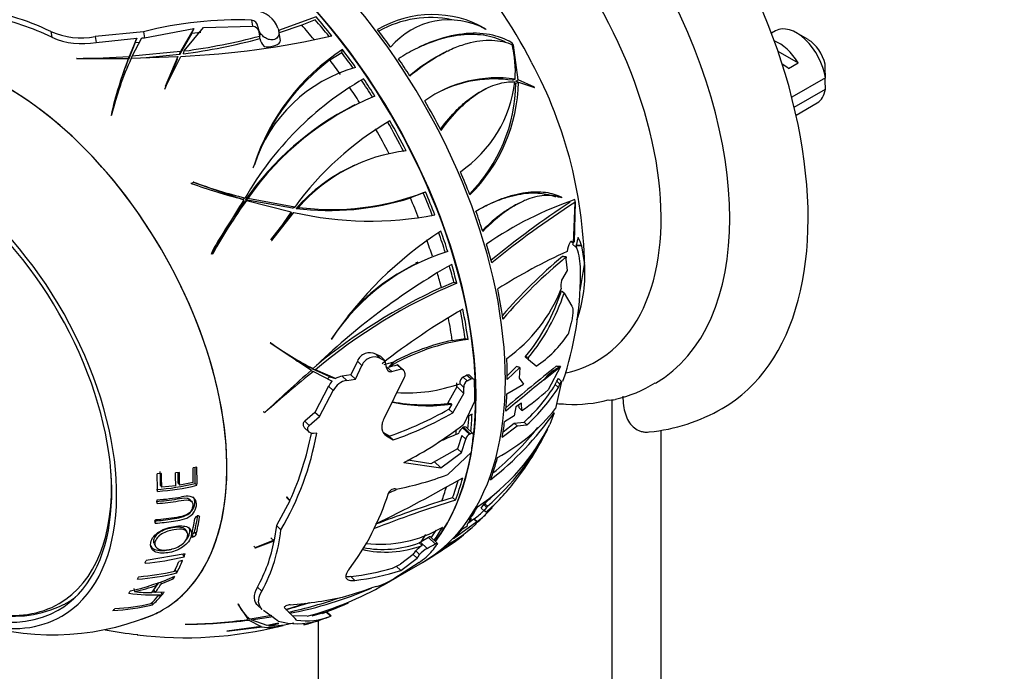
# Model space of a CAD drawing. Units: millimetres. Extents: x 0 to 1478, y 0 to 1758.
# Drawn here: x 559 to 630, y 309 to 356 of the extents above; entities that cross this region are included whole.
import ezdxf
from ezdxf import colors
from ezdxf.entities.mleader import LeaderData, LeaderLine
from ezdxf.math import Vec2, Vec3

# ---------------------------------------------------------------- set-up
doc = ezdxf.new("R2010")
doc.units = ezdxf.units.MM
doc.layers.add('DV5_Défaut', color=7, linetype='Continuous')
doc.layers.add('Défaut', color=7, linetype='Continuous')

# ---------------------------------------------------------------- blocks, each defined once
blk = doc.blocks.new('_DOT')
at = {"color": 0}
blk.add_line((0, 0), (-1, 0), dxfattribs=at)
at = {"color": 0, "const_width": 0.333}
blk.add_lwpolyline([(-0.1665, 0, 1), (0.1665, 0, 1)], format="xyb", close=True, dxfattribs=at)
blk = doc.blocks.new('SE4')
at = {"layer": 'DV5_Défaut', "color": 7, "linetype": 'Continuous'}
for p, q in [((580.716, 355.981), (578.009, 354.99)), ((571.213, 353.516), (572.598, 355.219)), ((572.598, 355.219), (576.145, 355.307)), ((576.068, 355.744), (576.145, 355.307)), ((576.538, 355.185), (576.617, 354.737)), ((579.684, 355.389), (578.053, 354.825)), ((580.651, 355.776), (579.684, 355.389)), ((561.588, 354.923), (561.661, 354.506)), ((568.272, 354.899), (564.778, 354.557)), ((564.778, 354.557), (564.852, 354.135)), ((567.454, 353.136), (568.147, 354.469)), ((568.147, 354.469), (568.346, 354.476)), ((568.272, 354.899), (568.346, 354.476)), ((568.346, 354.476), (571.912, 355.147)), ((571.754, 354.802), (570.871, 353.27)), ((571.912, 355.147), (570.938, 353.479)), ((571.754, 354.802), (572.396, 354.874)), ((576.673, 354.414), (576.656, 354.593)), ((577.973, 355.159), (577.991, 355.107)), ((578.15, 354.274), (578.028, 354.971)), ((592.953, 355.123), (592.964, 355.079)), ((613.871, 354.972), (613.576, 354.802)), ((616.219, 354.334), (615.371, 354.824)), ((564.852, 354.135), (567.787, 354.453)), ((567.668, 354.125), (567.177, 352.904)), ((567.787, 354.453), (567.246, 353.122)), ((567.668, 354.125), (568.015, 354.143)), ((594.953, 353.933), (594.839, 354.118)), ((594.839, 354.118), (594.84, 354.117)), ((594.839, 354.117), (594.84, 354.117)), ((594.949, 353.933), (594.951, 353.934)), ((594.951, 353.934), (594.953, 353.933)), ((595.31, 351.431), (594.951, 353.934)), ((567.177, 352.904), (567.246, 353.122)), ((567.385, 352.919), (567.454, 353.136)), ((567.385, 352.987), (570.754, 353.114)), ((570.938, 353.479), (567.454, 353.136)), ((570.871, 353.27), (568.464, 353.027)), ((570.754, 353.114), (569.843, 350.953)), ((569.873, 350.965), (570.96, 353.125)), ((570.687, 352.903), (570.754, 353.114)), ((570.871, 353.27), (570.938, 353.479)), ((571.146, 353.308), (571.213, 353.516)), ((581.723, 352.873), (582.569, 353.402)), ((582.569, 353.402), (582.636, 353.613)), ((590.146, 353.492), (589.985, 353.414)), ((614.038, 353.511), (615.501, 352.666)), ((563.426, 352.963), (567.191, 352.983)), ((563.454, 352.982), (563.426, 352.963)), ((567.121, 352.765), (567.191, 352.983)), ((570.687, 352.903), (569.773, 350.735)), ((614.794, 352.258), (615.501, 352.666)), ((569.843, 350.953), (569.873, 350.965)), ((594.896, 351.403), (595.079, 351.492)), ((595.125, 351.341), (595.31, 351.431)), ((595.291, 351.267), (595.125, 351.341)), ((595.128, 351.188), (595.312, 351.278)), ((596.486, 350.896), (595.31, 351.431)), ((595.312, 351.278), (596.484, 350.88)), ((617.463, 351.575), (615.038, 350.175)), ((566.413, 350.476), (566.34, 350.248)), ((593.054, 350.831), (592.888, 350.75)), ((596.42, 350.863), (596.486, 350.896)), ((596.484, 350.88), (596.486, 350.896)), ((615.215, 349.461), (617.463, 350.758)), ((583.513, 349.639), (583.367, 349.567)), ((615.346, 348.895), (616.871, 349.776)), ((565.929, 348.867), (565.965, 348.899)), ((576.267, 345.304), (576.243, 345.286)), ((583.511, 345.286), (583.355, 345.21)), ((571.712, 343.963), (571.679, 343.952)), ((571.712, 343.963), (571.895, 344.052)), ((571.895, 344.052), (571.862, 344.041)), ((571.862, 344.041), (575.514, 342.777)), ((588.452, 343.271), (587.523, 342.912)), ((588.452, 343.271), (588.614, 343.35)), ((575.43, 342.827), (575.602, 342.911)), ((575.528, 342.637), (575.701, 342.721)), ((575.632, 342.778), (575.804, 342.861)), ((579.017, 342.176), (575.632, 342.778)), ((575.701, 342.721), (578.919, 341.905)), ((579.182, 342.256), (575.804, 342.861)), ((595.487, 342.588), (595.326, 342.51)), ((598.415, 342.969), (598.417, 342.913)), ((599.397, 342.581), (599.274, 339.63)), ((599.309, 342.609), (599.397, 342.581)), ((599.372, 339.72), (599.428, 342.605)), ((599.429, 342.605), (599.385, 342.792)), ((599.385, 342.792), (599.386, 342.791)), ((599.425, 342.606), (599.428, 342.605)), ((599.429, 342.605), (599.425, 342.606)), ((599.428, 342.605), (599.429, 342.605)), ((577.457, 339.879), (578.949, 341.784)), ((578.919, 341.905), (577.506, 339.842)), ((577.537, 339.846), (579.115, 341.865)), ((578.949, 341.784), (579.115, 341.865)), ((579.017, 342.176), (579.182, 342.256)), ((579.283, 342.146), (579.448, 342.227)), ((577.506, 339.842), (577.537, 339.846)), ((599.172, 339.756), (599.217, 339.713)), ((599.274, 339.63), (599.217, 339.713)), ((599.223, 339.573), (599.459, 339.352)), ((599.566, 339.823), (599.459, 339.352)), ((599.623, 340.056), (599.566, 339.823)), ((573.214, 338.857), (573.258, 338.878)), ((599.784, 339.481), (599.877, 339.451)), ((599.883, 339.477), (599.874, 339.474)), ((599.877, 339.451), (599.881, 339.455)), ((599.881, 339.455), (599.883, 339.477)), ((600.091, 338.248), (599.881, 339.455)), ((588.059, 338.275), (587.9, 338.198)), ((598.545, 338.674), (598.492, 338.689)), ((598.773, 338.654), (598.745, 338.486)), ((598.745, 338.486), (598.832, 337.68)), ((600.091, 338.248), (599.745, 336.234)), ((598.832, 337.68), (598.434, 336.98)), ((589.761, 336.454), (590.662, 336.825)), ((590.662, 336.825), (590.876, 336.757)), ((598.434, 336.98), (598.428, 336.955)), ((598.616, 336.033), (598.417, 336.193)), ((598.616, 336.033), (599.182, 335.101)), ((599.108, 333.816), (598.903, 333.087)), ((577.448, 332.459), (577.414, 332.457)), ((577.414, 332.457), (580.383, 330.483)), ((581.84, 332.729), (581.813, 332.716)), ((590.55, 332.633), (591.47, 332.774)), ((591.47, 332.774), (591.683, 332.706)), ((583.7, 331.141), (583.225, 330.133)), ((584.033, 330.829), (583.7, 331.141)), ((585.383, 331.461), (585.034, 331.641)), ((585.362, 331.333), (585.034, 331.641)), ((585.362, 331.333), (585.708, 331.156)), ((585.708, 331.156), (585.383, 331.461)), ((586.349, 331.078), (586.335, 331.092)), ((586.345, 331.087), (586.335, 331.092)), ((586.345, 331.087), (586.349, 331.078)), ((595.831, 331.42), (595.832, 331.458)), ((595.831, 331.42), (596.046, 331.218)), ((595.832, 331.458), (596.052, 331.398)), ((596.046, 331.218), (596.052, 331.398)), ((596.607, 330.772), (596.046, 331.218)), ((580.277, 330.663), (580.505, 330.59)), ((580.307, 330.468), (580.536, 330.395)), ((580.446, 330.579), (580.674, 330.506)), ((581.716, 330.011), (580.446, 330.579)), ((580.536, 330.395), (581.875, 329.688)), ((582.111, 329.872), (580.674, 330.506)), ((583.555, 329.824), (584.033, 330.829)), ((586.178, 330.376), (585.78, 330.749)), ((586.591, 330.86), (586.572, 330.869)), ((586.886, 330.575), (586.572, 330.869)), ((586.906, 330.565), (586.591, 330.86)), ((586.997, 330.502), (586.682, 330.797)), ((586.886, 330.575), (586.906, 330.565)), ((594.508, 330.077), (595.191, 330.735)), ((594.515, 329.812), (595.411, 330.676)), ((595.411, 330.676), (595.191, 330.735)), ((595.411, 330.676), (595.365, 329.906)), ((597.157, 329.789), (598.325, 330.72)), ((598.359, 330.747), (597.472, 329.07)), ((598.359, 330.747), (598.325, 330.72)), ((581.716, 330.011), (582.111, 329.872)), ((583.225, 330.133), (582.61, 330.046)), ((582.943, 329.734), (582.61, 330.046)), ((582.943, 329.734), (583.555, 329.824)), ((583.555, 329.824), (583.225, 330.133)), ((587.086, 329.958), (585.614, 326.96)), ((591.612, 329.704), (591.321, 329.977)), ((591.873, 329.851), (591.582, 330.124)), ((592.079, 329.843), (591.789, 330.116)), ((595.365, 329.906), (595.676, 329.46)), ((597.978, 329.438), (598.084, 329.689)), ((598.435, 329.659), (597.989, 327.708)), ((598.084, 329.689), (598.212, 329.868)), ((598.084, 329.689), (598.306, 329.481)), ((598.435, 329.659), (598.212, 329.868)), ((598.306, 329.481), (598.435, 329.659)), ((581.628, 329.336), (580.636, 327.436)), ((580.967, 327.126), (581.963, 329.021)), ((581.963, 329.021), (581.628, 329.336)), ((590.884, 329.269), (590.21, 328.084)), ((590.887, 329.274), (590.884, 329.269)), ((591.39, 328.802), (590.887, 329.274)), ((591.371, 329.237), (591.081, 329.508)), ((591.081, 329.508), (591.082, 329.503)), ((594.492, 328.771), (595.676, 329.46)), ((597.978, 329.438), (598.198, 329.231)), ((598.198, 329.231), (598.306, 329.481)), ((590.583, 327.411), (591.39, 328.802)), ((592.183, 328.27), (591.384, 326.589)), ((602.077, 244.27), (602.077, 328.369)), ((576.927, 327.483), (576.898, 327.469)), ((576.927, 327.483), (577.057, 327.442)), ((590.511, 328.029), (590.299, 327.677)), ((590.583, 327.411), (590.299, 327.677)), ((595.127, 327.823), (595.02, 327.197)), ((595.551, 328.089), (595.127, 327.823)), ((595.367, 327.767), (595.358, 327.968)), ((595.574, 327.574), (595.367, 327.767)), ((595.574, 327.574), (595.551, 328.089)), ((577.01, 327.433), (577.057, 327.442)), ((580.636, 327.436), (579.9, 326.798)), ((580.232, 326.487), (579.9, 326.798)), ((580.232, 326.487), (580.967, 327.126)), ((580.967, 327.126), (580.636, 327.436)), ((595.02, 327.197), (594.32, 326.747)), ((597.893, 327.408), (597.579, 326.57)), ((579.889, 326.326), (580.219, 326.016)), ((591.351, 326.356), (591.291, 326.322)), ((591.782, 325.862), (591.291, 326.322)), ((591.841, 325.896), (591.351, 326.356)), ((592.031, 325.904), (591.541, 326.363)), ((591.866, 326.059), (591.887, 326.052)), ((594.147, 325.639), (595.227, 326.456)), ((594.208, 326.031), (595.022, 326.648)), ((595.022, 326.648), (595.721, 326.733)), ((595.227, 326.456), (595.022, 326.648)), ((595.227, 326.456), (595.927, 326.54)), ((595.721, 326.733), (595.927, 326.54)), ((597.413, 326.192), (597.131, 325.671)), ((605.613, 246.311), (605.613, 326.159)), ((580.769, 325.927), (580.53, 325.91)), ((585.997, 325.716), (585.591, 325.96)), ((585.799, 325.735), (585.661, 325.865)), ((585.799, 325.735), (586.289, 325.442)), ((586.289, 325.442), (585.997, 325.716)), ((591.008, 325.901), (590.815, 325.827)), ((591.239, 325.769), (590.933, 324.795)), ((591.206, 324.537), (591.515, 325.511)), ((591.515, 325.511), (591.239, 325.769)), ((591.782, 325.862), (591.841, 325.896)), ((590.933, 324.795), (589, 323.731)), ((591.206, 324.537), (590.932, 324.794)), ((589, 323.731), (587.336, 323.977)), ((589.72, 323.429), (591.206, 324.537)), ((591.923, 324.574), (590.216, 322.944)), ((572.112, 323.486), (571.844, 323.424)), ((587.055, 323.822), (589.72, 323.429)), ((589.72, 323.429), (589.241, 323.879)), ((569.557, 323.032), (569.244, 323.011)), ((570.861, 323.104), (570.572, 323.062)), ((569.504, 322.164), (569.587, 322.029)), ((570.592, 322.142), (569.587, 322.029)), ((570.777, 322.318), (570.879, 322.185)), ((571.864, 322.375), (570.879, 322.185)), ((572.004, 322.3), (572.126, 322.17)), ((586.51, 321.892), (586.489, 321.903)), ((571.757, 320.98), (571.638, 321.126)), ((578.594, 321.314), (578.819, 321.049)), ((578.625, 321.31), (578.594, 321.314)), ((578.597, 321.3), (578.833, 321.079)), ((578.833, 321.079), (578.625, 321.31)), ((589.796, 321.052), (590.567, 321.293)), ((590.567, 321.293), (590.775, 321.098)), ((578.819, 321.049), (577.866, 319.259)), ((592.634, 320.521), (592.825, 320.775)), ((592.634, 320.521), (592.843, 320.325)), ((592.825, 320.775), (593.033, 320.58)), ((592.843, 320.325), (593.033, 320.58)), ((592.877, 320.867), (593.085, 320.672)), ((593.088, 320.198), (593.433, 320.548)), ((593.118, 320.247), (593.4, 320.54)), ((593.365, 320.613), (593.433, 320.548)), ((572.238, 319.957), (572.314, 319.863)), ((592.105, 319.735), (591.662, 319.413)), ((591.757, 319.653), (591.92, 319.766)), ((591.92, 319.766), (591.764, 319.565)), ((591.92, 319.766), (591.869, 319.814)), ((592.105, 319.735), (592.135, 319.754)), ((592.105, 319.735), (592.32, 319.533)), ((592.135, 319.754), (592.35, 319.552)), ((592.98, 320.229), (592.843, 320.325)), ((593.017, 320.265), (593.088, 320.198)), ((571.411, 318.811), (571.296, 318.982)), ((577.866, 319.259), (577.702, 318.206)), ((578.18, 318.965), (577.866, 319.259)), ((592.32, 319.533), (590.64, 318.315)), ((591.281, 319.029), (591.648, 319.252)), ((592.32, 319.533), (592.35, 319.552)), ((571.742, 318.613), (571.862, 318.442)), ((571.938, 318.782), (572.061, 318.613)), ((577.693, 318.16), (577.458, 318.38)), ((588.824, 318.401), (588.307, 318.103)), ((589.314, 317.941), (588.824, 318.401)), ((589.464, 317.986), (588.974, 318.446)), ((569.036, 317.981), (569.114, 317.799)), ((576.218, 317.774), (576.345, 317.655)), ((577.702, 318.206), (576.299, 317.656)), ((576.299, 317.656), (576.345, 317.655)), ((576.345, 317.655), (577.693, 318.16)), ((588.254, 318.074), (588.156, 318.017)), ((588.363, 317.823), (588.156, 318.017)), ((588.307, 318.103), (588.254, 318.074)), ((588.737, 317.621), (588.254, 318.074)), ((571.272, 317.218), (568.454, 316.752)), ((571.085, 317.204), (571.197, 317.017)), ((587.726, 317.175), (586.822, 316.488)), ((586.826, 316.023), (588.004, 316.913)), ((588.004, 316.913), (587.726, 317.175)), ((588.192, 317.171), (587.915, 317.431)), ((571.085, 316.737), (570.821, 316.672)), ((586.231, 316.189), (586.822, 316.488)), ((586.301, 315.393), (588.408, 316.609)), ((588.151, 316.602), (586.326, 315.431)), ((586.826, 316.023), (586.503, 316.327)), ((588.408, 316.612), (588.509, 316.676)), ((569.556, 315.07), (570.421, 315.412)), ((570.36, 315.534), (570.421, 315.412)), ((570.563, 316.053), (570.669, 315.853)), ((583.518, 315.31), (583.232, 315.579)), ((585.642, 315.02), (586.538, 315.547)), ((567.561, 314.713), (567.622, 314.497)), ((569.19, 315.087), (569.242, 314.959)), ((569.499, 315.202), (569.556, 315.07)), ((576.802, 314.525), (576.485, 314.823)), ((585.072, 314.863), (584.723, 314.782)), ((569.025, 314.638), (569.108, 314.427)), ((569.757, 314.45), (569.108, 314.427)), ((569.572, 314.225), (569.306, 314.162)), ((569.546, 314.442), (569.617, 314.278)), ((568.874, 313.696), (568.929, 313.554)), ((575.086, 313.598), (575.817, 312.485)), ((575.112, 313.593), (575.086, 313.598)), ((575.105, 313.594), (575.195, 313.43)), ((576.521, 313.503), (576.842, 313.202)), ((578.547, 313.203), (579.98, 313.676)), ((581.172, 312.923), (583.059, 313.69)), ((575.658, 312.776), (575.817, 312.485)), ((577.524, 312.771), (575.977, 312.507)), ((576.036, 312.466), (577.619, 312.706)), ((577.992, 312.37), (576.92, 313.139)), ((580.075, 312.717), (578.999, 312.742)), ((581.16, 312.954), (580.442, 312.752)), ((580.769, 312.37), (581.549, 312.655)), ((581.76, 312.722), (581.431, 313.031)), ((581.803, 312.755), (581.475, 313.062)), ((571.273, 312.147), (571.312, 312.14)), ((576.765, 311.969), (574.271, 311.639)), ((574.29, 311.637), (576.828, 311.955)), ((575.862, 312.444), (576.765, 311.969)), ((577.201, 312.047), (576.036, 312.466)), ((578.006, 312.223), (577.201, 312.047)), ((577.284, 312.079), (577.308, 312.036)), ((577.308, 312.036), (578.044, 312.192)), ((580.864, 312.402), (580.864, 286.167)), ((567.83, 311.377), (567.804, 311.403)), ((567.849, 311.374), (567.83, 311.377)), ((574.271, 311.639), (574.29, 311.637))]:
    blk.add_line(p, q, dxfattribs=at)
for centre, radius, start, end in [((566.951, 337.775), 32.9, 26.97496, 58.79073), ((553.272, 337.483), 19.321, 64.50416, 81.95431), ((553.126, 336.592), 19.843, 64.52382, 77.99431), ((576.185, 354.514), 1.901, 19.85528, 84.97161), ((589.107, 348.405), 7.741, 60.20618, 120.65993), ((588.989, 348.31), 7.621, 78.41391, 119.37147), ((575.059, 328.678), 27.085, 87.86357, 104.51039), ((576.026, 355.242), 0.503, 5.55656, 85.21278), ((576.096, 354.798), 0.511, 17.80621, 84.58385), ((590.312, 350.295), 5.47, 61.00131, 140.4009), ((563.782, 359.955), 5.489, 246.44522, 280.45614), ((563.858, 359.494), 5.451, 246.23902, 280.51074), ((568.053, 415.106), 62.049, 272.68526, 282.85432), ((565.538, 396.495), 43.352, 277.52137, 284.85947), ((577.425, 354.878), 0.821, 189.78314, 200.34176), ((565.287, 396.94), 44.024, 277.64809, 284.98954), ((577.743, 354.617), 1.089, 190.72386, 224.74842), ((586.674, 352.048), 8.424, 356.21879, 13.18322), ((562.789, 422.366), 69.387, 270.54936, 273.68305), ((591.206, 340.414), 15.737, 122.99619, 161.96425), ((593.265, 342.741), 28.014, 158.55577, 167.36872), ((588.355, 343.414), 23.052, 155.46254, 166.23411), ((593.063, 342.564), 27.876, 158.53514, 162.14735), ((586.472, 342.003), 10.726, 105.66763, 162.07229), ((591.459, 340.075), 16.082, 127.26271, 159.3546), ((568.046, 337.528), 32.044, 0.08444, 28.25565), ((574.396, 351.184), 43.069, 0.52002, 1.83947), ((595.745, 331.431), 23.184, 120.01914, 150.32137), ((593.793, 342.485), 9.098, 81.87427, 125.0934), ((593.591, 342.504), 8.994, 81.6556, 116.20805), ((585.915, 352.4), 9.214, 304.4981, 353.13105), ((583.608, 351.306), 11.52, 315.33662, 359.41304), ((583.739, 351.431), 11.575, 314.24345, 359.24086), ((574.396, 350.367), 43.069, 0.52002, 1.59507), ((588.236, 343.215), 22.999, 162.18376, 165.43504), ((592.756, 331.229), 20.559, 112.27011, 145.543), ((593.082, 330.656), 21.247, 117.1596, 145.2129), ((597.553, 328.883), 22.722, 120.43624, 143.9467), ((588.689, 334.098), 12.307, 96.87329, 138.66522), ((591.459, 340.075), 16.082, 161.05938, 161.95655), ((588.677, 333.876), 12.516, 115.112, 138.63927), ((583.957, 377.385), 35.595, 249.87829, 256.13843), ((584.094, 377.092), 35.221, 249.73456, 256.04734), ((581.823, 360.8), 18.725, 262.71419, 291.26502), ((615.844, 316.483), 48.144, 146.89706, 152.30743), ((604.434, 321.494), 35.813, 143.81572, 150.55296), ((604.623, 321.638), 35.79, 143.90994, 151.2049), ((581.644, 361.463), 19.46, 263.03166, 287.58449), ((607.782, 318.25), 25.937, 108.88781, 124.68525), ((638.117, 283.536), 70.823, 123.47261, 129.20592), ((632.91, 290.187), 62.196, 122.60459, 129.44562), ((584.631, 365.733), 24.497, 256.98742, 280.97493), ((604.727, 317.344), 27.593, 122.92048, 146.14412), ((596.781, 338.486), 3.247, 17.7166, 28.91732), ((594.703, 324.362), 15.345, 106.97197, 146.95578), ((615.596, 302.069), 40.603, 114.38152, 122.42419), ((595.135, 323.67), 16.19, 116.44206, 138.51877), ((623.858, 308.594), 39.359, 130.12496, 138.98463), ((622.303, 310.117), 36.987, 129.5075, 139.44391), ((589.993, 337.491), 10.127, 340.45337, 4.28884), ((615.725, 294.218), 50.63, 119.87887, 134.07823), ((574.898, 337.536), 24.904, 341.61878, 359.72769), ((606.364, 300.027), 39.862, 112.86373, 130.12627), ((599.638, 336.623), 1.254, 164.66472, 192.2505), ((607.373, 298.21), 42.105, 114.72633, 129.2313), ((587.907, 340.527), 11.303, 305.54164, 338.35137), ((584.726, 340.594), 14.381, 320.55787, 342.17986), ((584.809, 340.643), 14.556, 320.57085, 341.53355), ((616.267, 291.598), 49.965, 119.96964, 128.04089), ((590.877, 350.992), 22.887, 234.07273, 243.05261), ((593.811, 317.472), 15.382, 97.95377, 120.69373), ((593.881, 317.087), 15.899, 102.09195, 118.29206), ((592.021, 337.618), 8.24, 303.81434, 326.63633), ((584.596, 330.779), 0.966, 63.01437, 158.01739), ((590.739, 351.269), 23.11, 240.22916, 243.08245), ((584.931, 330.467), 0.968, 63.49982, 158.04583), ((579.579, 354.496), 24.36, 284.36416, 286.10092), ((712.639, 180.805), 199.738, 131.46383, 132.76835), ((637.02, 260.346), 89.986, 128.88095, 131.7871), ((579.687, 354.447), 24.562, 284.79563, 286.27721), ((579.8, 354.492), 24.945, 284.81377, 286.50213), ((710.054, 190.866), 179.209, 128.68297, 130.17865), ((582.496, 329.049), 1.238, 129.01772, 141.47097), ((582.753, 328.809), 1.242, 134.92318, 154.88725), ((583.11, 328.475), 1.269, 97.52702, 154.53955), ((582.774, 328.774), 1.283, 97.34535, 121.13463), ((591.624, 329.526), 0.543, 123.85474, 181.87877), ((581.406, 347.861), 20.449, 299.00663, 299.84561), ((591.915, 329.252), 0.544, 123.78318, 181.54082), ((581.534, 347.869), 20.773, 299.02222, 299.84805), ((672.08, 236.472), 119.672, 128.76061, 130.4707), ((587.253, 340.182), 11.344, 266.47157, 289.72379), ((584.9, 343.072), 18.818, 304.55607, 311.92063), ((587.599, 335.805), 12.177, 311.84102, 328.47289), ((587.68, 335.804), 12.403, 311.67891, 327.99993), ((600.186, 337.703), 9.558, 282.89469, 301.59285), ((588.799, 340.598), 12.685, 258.27927, 277.75533), ((588.597, 340.847), 12.864, 259.48869, 277.20227), ((601.902, 330.109), 1.784, 266.53313, 282.91032), ((577.755, 349.487), 25.159, 289.12226, 299.90502), ((587.552, 335.799), 13.206, 298.31519, 322.21272), ((603.545, 338.817), 12.848, 275.42903, 300.23984), ((577.852, 349.509), 25.502, 289.31771, 299.94589), ((622.434, 275.836), 59.813, 120.61553, 120.99654), ((579.591, 340.171), 22.313, 307.88732, 325.11082), ((574.689, 347.937), 27.101, 297.14802, 308.02735), ((591.641, 325.786), 0.64, 123.1237, 163.54348), ((583.743, 333.415), 15.436, 303.98715, 333.67933), ((580.998, 334.602), 18.444, 310.94683, 332.86951), ((579.596, 340.038), 21.93, 309.27834, 321.32963), ((560.067, 329.663), 21.036, 329.43408, 349.77048), ((559.118, 330.07), 21.669, 335.48336, 348.96336), ((600.729, 300.483), 27.214, 111.3657, 114.20711), ((592.127, 325.321), 0.641, 122.56196, 162.82347), ((580.783, 333.967), 18.335, 321.1037, 333.09169), ((542.134, 407.818), 98.287, 295.87499, 300.01273), ((581.95, 344.991), 23.545, 281.16699, 290.55085), ((568.14, 338.233), 16.394, 273.69886, 283.63234), ((568.189, 338.384), 16.686, 273.73352, 283.64907), ((436.648, 658.663), 368.641, 293.89167, 293.99041), ((582.829, 331.87), 15.445, 311.08793, 322.41305), ((568.049, 338.382), 17.302, 274.01714, 279.87243), ((568.679, 327.068), 18.11, 322.64284, 342.39939), ((615.953, 239.933), 84.981, 107.23422, 111.45226), ((580.927, 334.615), 18.216, 310.99854, 313.65446), ((619.803, 228.799), 97.01, 108.01783, 111.01278), ((592.558, 320.99), 0.342, 321.20448, 338.92819), ((592.769, 320.791), 0.338, 321.35606, 339.30233), ((572.227, 319.697), 0.261, 102.57919, 163.31957), ((588.711, 324.37), 5.748, 306.56898, 315.5824), ((586.879, 325.924), 8.436, 308.81399, 315.2532), ((589.087, 324.026), 5.537, 306.10227, 316.26437), ((566.471, 320.163), 11.77, 331.37598, 354.15852), ((585.366, 326.676), 8.761, 262.99793, 300.81389), ((584.007, 327.351), 11.431, 298.94993, 313.60305), ((585.416, 326.743), 10.056, 298.48896, 312.5608), ((571.675, 318.888), 0.283, 283.54305, 337.87542), ((571.794, 318.722), 0.288, 282.97718, 337.71018), ((579.583, 332.407), 18.087, 299.57188, 308.79587), ((567.124, 320.1), 10.746, 330.5862, 349.59655), ((585.748, 324.814), 7.465, 256.64782, 290.51006), ((585.548, 324.95), 7.407, 258.78972, 290.6194), ((589.312, 316.287), 1.805, 121.68435, 140.6669), ((589.624, 315.994), 1.853, 118.61636, 140.58877), ((578.351, 337.043), 22.024, 298.13503, 299.85257), ((567.024, 333.522), 17.025, 274.56292, 284.1906), ((585.605, 320.443), 4.609, 303.53949, 319.21595), ((581.274, 332.88), 17.411, 276.45586, 286.54258), ((563.093, 332.81), 18.744, 283.04323, 293.39141), ((566.546, 332.295), 16.952, 274.38907, 284.07715), ((566.612, 332.62), 17.097, 274.45212, 283.1405), ((581.547, 332.494), 17.296, 276.54335, 287.77235), ((583.505, 319.991), 5.363, 286.99274, 301.74633), ((564.796, 327.48), 13.287, 282.27757, 289.54643), ((573.449, 340.741), 28.322, 280.9202, 293.43534), ((573.459, 336.736), 24.913, 285.40017, 299.33063), ((575.736, 338.596), 25.453, 286.28341, 290.67552), ((569.013, 327.902), 13.638, 262.37992, 272.5383), ((568.723, 323.387), 8.958, 262.94164, 270.96047), ((568.94, 327.907), 13.424, 269.86758, 270.63029), ((572.072, 343.949), 31.634, 282.14289, 289.20861), ((576.997, 339.111), 25.63, 274.14323, 283.25193), ((558.992, 320.405), 7.675, 258.09056, 297.16732), ((565.136, 329.595), 16.484, 273.20545, 283.30394), ((565.232, 329.904), 16.663, 273.35325, 282.38414), ((577.688, 314.759), 2.828, 204.35231, 232.76926), ((534.119, 268.548), 63.006, 44.16399, 45.30886), ((562.06, 371.299), 60.395, 285.8464, 287.52358), ((576.647, 327.457), 15.187, 284.47081, 295.02069), ((561.717, 330.048), 18.673, 250.45968, 291.95708), ((580.008, 317.24), 4.846, 261.78756, 291.18474), ((571.312, 339.061), 27.89, 262.81528, 284.38686), ((570.848, 348.547), 36.403, 270.66884, 277.84588), ((571.013, 350.826), 38.687, 270.44278, 277.19976), ((577.477, 318.34), 6.306, 268.46221, 284.98461), ((579.38, 317.474), 5.289, 254.79006, 285.44593), ((570.793, 338.359), 27.131, 258.74643, 263.67241)]:
    blk.add_arc(centre, radius, start, end, dxfattribs=at)
for centre, major_axis, ratio, start_param, end_param in [((595.006, 353.68), (-15, 25.981), 0.57735, 3.142348, 6.284713), ((592.178, 352.047), (-13, 22.517), 0.57735, 3.143142, 6.279644), ((589.703, 350.619), (11.25, -19.486), 0.57735, 0, 3.320997), ((574.005, 341.556), (14.403, -24.946), 0.57735, 0, 3.141593), ((571.898, 340.339), (14.403, -24.946), 0.57735, 0.241868, 2.745206), ((571.87, 340.323), (-14.403, 24.947), 0.57735, 3.767389, 5.885098), ((571.622, 340.18), (-14.407, 24.953), 0.57735, -1.311737, -1.248103), ((570.754, 339.679), (-14.253, 24.687), 0.57735, -1.294131, -1.244371), ((571.622, 340.18), (-14.253, 24.687), 0.57735, -1.306501, -1.249847), ((615.371, 352.374), (1.5, -2.598), 0.57735, 0.952846, 3.141593), ((574.147, 341.637), (-14.402, 24.946), 0.57735, -1.412465, -1.356631), ((558.449, 332.574), (11.2, -19.399), 0.57735, 0, 3.240272), ((558.449, 332.574), (11.2, -19.399), 0.57735, 0, 3.222174), ((577.445, 354.151), (-0.704, -0.123), 0.436787, 0.756425, 3.141593), ((573.931, 360.799), (10.859, -22.314), 0.815815, 0.892652, 0.90284), ((614.098, 351.639), (-1.5, 2.598), 0.57735, 4.775053, 5.648081), ((616.219, 352.864), (0.9, -1.559), 0.57735, 1.066878, 2.356194), ((571.622, 340.18), (-14.253, 24.687), 0.57735, -1.409203, -1.359519), ((571.622, 340.18), (-14.407, 24.953), 0.57735, -1.412362, -1.356546), ((570.754, 339.679), (-14.253, 24.687), 0.57735, -1.406687, -1.360774), ((574.147, 341.637), (-14.402, 24.946), 0.57735, 4.783771, 4.835838), ((614.601, 351.929), (-2.656, 1.926), 0.115702, 4.723481, 4.891272), ((570.754, 339.679), (-14.253, 24.687), 0.57735, -1.493189, -1.445352), ((571.622, 340.18), (-14.253, 24.687), 0.57735, -1.498232, -1.445608), ((571.622, 340.18), (-14.407, 24.953), 0.57735, 4.783737, 4.835787), ((615.371, 352.374), (-1.5, 2.598), 0.57735, 3.141593, 3.759543), ((574.147, 341.637), (14.402, -24.946), 0.57735, 1.484539, 1.569878), ((586.65, 343.299), (-20.438, 6.549), 0.72319, 0.056798, 0.064244), ((571.622, 340.18), (14.253, -24.687), 0.57735, 1.484062, 1.570298), ((571.622, 340.18), (14.407, -24.953), 0.57735, 1.484553, 1.569866), ((570.754, 339.679), (14.253, -24.687), 0.57735, 1.498471, 1.570017), ((552.792, 329.308), (9.575, -16.584), 0.57735, 0, 4.130224), ((552.792, 329.308), (9.325, -16.151), 0.57735, 0, 4.048393), ((574.147, 341.637), (14.402, -24.946), 0.57735, 1.306187, 1.369841), ((571.622, 340.18), (14.253, -24.687), 0.57735, 1.3038, 1.368147), ((571.622, 340.18), (14.407, -24.953), 0.57735, 1.306257, 1.369891), ((570.754, 339.679), (14.253, -24.687), 0.57735, 1.315925, 1.373623), ((600.761, 321.838), (-9.563, 19.651), 0.815815, -0.411867, -0.397526), ((574.147, 341.637), (14.402, -24.946), 0.57735, 1.205529, 1.261363), ((571.622, 340.18), (14.253, -24.687), 0.57735, 1.201999, 1.258475), ((571.622, 340.18), (14.407, -24.953), 0.57735, 1.205632, 1.261448), ((570.754, 339.679), (14.253, -24.687), 0.57735, 1.211307, 1.25722), ((574.147, 341.637), (14.402, -24.946), 0.57735, 1.11858, 1.170647), ((590.545, 329.192), (-9.392, 19.298), 0.815815, 0.695421, 0.710145), ((586.677, 319.64), (15.596, 18.923), 0.386049, 0.259723, 0.296982), ((591.744, 326.855), (9.895, 12.005), 0.386049, 0.293182, 0.346612), ((570.754, 339.679), (14.253, -24.687), 0.57735, 1.124805, 1.165187), ((571.622, 340.18), (14.253, -24.687), 0.57735, 1.119762, 1.16583), ((571.622, 340.18), (14.407, -24.953), 0.57735, 1.118545, 1.170596), ((574.147, 341.637), (14.402, -24.946), 0.57735, 0.96094, 1.04628), ((571.622, 340.18), (14.253, -24.687), 0.57735, 0.960464, 1.039626), ((571.622, 340.18), (14.407, -24.953), 0.57735, 0.960954, 1.046267), ((570.754, 339.679), (14.253, -24.687), 0.57735, 0.974872, 1.038652), ((566.224, 337.063), (14.161, -24.527), 0.57735, 0.998655, 1.018539), ((606.87, 313.145), (-21.072, 17.368), 0.414065, 6.213537, 6.261346), ((574.147, 341.637), (14.402, -24.946), 0.57735, 0.782588, 0.846242), ((589.703, 350.619), (11.25, -19.486), 0.57735, 6.104419, 6.283185), ((617.396, 310.195), (19.965, -19.913), 0.316936, 3.022301, 3.188581), ((613.888, 311.311), (-28.002, 14.784), 0.452399, -0.766626, -0.753675), ((571.525, 340.124), (14.608, -25.301), 0.57735, 0.788488, 0.846438), ((570.754, 339.679), (14.253, -24.687), 0.57735, 0.837478, 0.850024), ((570.757, 339.68), (14.253, -24.687), 0.57735, 0.837645, 0.849999), ((570.757, 339.68), (14.603, -25.293), 0.57735, 0.828772, 0.846558), ((574.147, 341.637), (14.402, -24.946), 0.57735, 0.68193, 0.737764), ((591.117, 351.435), (12.831, -22.224), 0.57735, 5.93312, 6.126881), ((571.622, 340.18), (14.253, -24.687), 0.57735, 0.68365, 0.725402), ((571.622, 340.18), (14.407, -24.953), 0.57735, 0.682034, 0.737849), ((570.754, 339.679), (14.253, -24.687), 0.57735, 0.687708, 0.704579), ((574.147, 341.637), (14.402, -24.946), 0.57735, 0.594981, 0.647048), ((571.525, 340.124), (14.608, -25.301), 0.57735, 0.626589, 0.680289), ((571.87, 340.323), (-14.403, 24.947), 0.57735, 3.385273, 3.744093), ((574.147, 341.637), (14.402, -24.946), 0.57735, 0.437341, 0.522681), ((556.439, 331.414), (10.907, -18.891), 0.57735, 0.777887, 0.836204), ((556.694, 331.561), (10.829, -18.757), 0.57735, 0.761593, 0.826684), ((556.646, 331.533), (10.95, -18.965), 0.57735, 0.761593, 0.834765), ((553.045, 329.454), (9.133, -15.819), 0.57735, 0, 0.854443), ((554.594, 330.348), (10.382, -17.982), 0.57735, 0.777279, 0.851572), ((554.878, 330.513), (10.342, -17.913), 0.57735, 0.791056, 0.848881), ((554.801, 330.468), (10.455, -18.108), 0.57735, 0.791056, 0.848881), ((555.499, 330.871), (10.673, -18.486), 0.57735, 0.784562, 0.836701), ((555.768, 331.026), (10.613, -18.382), 0.57735, 0.782907, 0.826938), ((555.705, 330.99), (10.73, -18.585), 0.57735, 0.782907, 0.834736), ((571.622, 340.18), (14.253, -24.687), 0.57735, 0.436865, 0.502731), ((571.622, 340.18), (14.407, -24.953), 0.57735, 0.437355, 0.522669), ((570.754, 339.679), (14.253, -24.687), 0.57735, 0.451273, 0.503967), ((554.594, 330.348), (10.382, -17.982), 0.57735, 0.72484, 0.740709), ((574.147, 341.637), (14.402, -24.946), 0.57735, 0.25899, 0.322644), ((554.594, 330.348), (10.382, -17.982), 0.57735, 0.635392, 0.650875), ((556.693, 331.56), (10.959, -18.981), 0.57735, 0.539236, 0.619014), ((557.005, 331.74), (10.888, -18.859), 0.57735, 0.538977, 0.618388), ((556.962, 331.715), (11.009, -19.069), 0.57735, 0.538977, 0.618388), ((571.622, 340.18), (14.407, -24.953), 0.57735, 0.25906, 0.322693), ((574.147, 341.637), (14.402, -24.946), 0.57735, 0.158331, 0.214165), ((570.754, 339.679), (14.253, -24.687), 0.57735, 0.271508, 0.306503), ((571.622, 340.18), (14.253, -24.687), 0.57735, 0.256602, 0.294393), ((571.525, 340.124), (14.608, -25.301), 0.57735, 0.231518, 0.264108), ((574.147, 341.637), (14.402, -24.946), 0.57735, 0.071382, 0.123449), ((556.646, 331.533), (10.95, -18.965), 0.57735, 0.436358, 0.450861), ((570.349, 339.445), (14.392, -24.928), 0.57735, 0.237716, 0.25584), ((570.349, 339.445), (14.592, -25.275), 0.57735, 0.241145, 0.259007), ((554.594, 330.348), (10.382, -17.982), 0.57735, 0.43382, 0.449118), ((556.439, 331.414), (10.907, -18.891), 0.57735, 0.361515, 0.415524), ((556.646, 331.533), (10.95, -18.965), 0.57735, 0.347378, 0.415786), ((552.792, 329.308), (9.575, -16.584), 0.57735, 5.294554, 6.283185), ((554.594, 330.348), (10.382, -17.982), 0.57735, 0.339929, 0.355354), ((556.646, 331.533), (10.95, -18.965), 0.57735, 0.311017, 0.327314), ((552.792, 329.308), (9.325, -16.151), 0.57735, 5.376385, 6.283185), ((555.856, 331.077), (10.77, -18.654), 0.57735, 0.239433, 0.288073), ((556.12, 331.23), (10.703, -18.538), 0.57735, 0.24435, 0.282955), ((556.063, 331.197), (10.821, -18.743), 0.57735, 0.235292, 0.294137), ((553.499, 329.716), (9.25, -16.021), 0.57735, 0, 0.068327), ((554.594, 330.348), (10.382, -17.982), 0.57735, 0.247772, 0.263737), ((556.439, 331.414), (10.907, -18.891), 0.57735, 0.144751, 0.201208), ((556.646, 331.533), (10.95, -18.965), 0.57735, 0.130727, 0.202337), ((556.646, 331.533), (10.95, -18.965), 0.57735, 0.207598, 0.2244), ((553.045, 329.454), (9.133, -15.819), 0.57735, 5.833665, 6.283185), ((553.499, 329.716), (9.25, -16.021), 0.57735, 6.259676, 6.283185), ((554.594, 330.348), (10.382, -17.982), 0.57735, 0.110572, 0.126929), ((558.449, 332.574), (11.2, -19.399), 0.57735, 6.156, 6.283185), ((558.449, 332.574), (11.2, -19.399), 0.57735, 6.202672, 6.283185)]:
    blk.add_ellipse(centre, major_axis=major_axis, ratio=ratio, start_param=start_param, end_param=end_param, dxfattribs=at)
for points, knots in [([(577.991, 355.107), (578.027, 355.005), (578.045, 354.898), (578.039, 354.795), (578.034, 354.724), (578.017, 354.653), (577.987, 354.59), (577.961, 354.537), (577.926, 354.488), (577.881, 354.447), (577.836, 354.406), (577.78, 354.373), (577.719, 354.352), (577.664, 354.333), (577.603, 354.323), (577.542, 354.321), (577.479, 354.32), (577.415, 354.327), (577.352, 354.342), (577.28, 354.359), (577.21, 354.385), (577.144, 354.418), (577.046, 354.467), (576.955, 354.531), (576.877, 354.602), (576.798, 354.675), (576.729, 354.758), (576.674, 354.845), (576.611, 354.944), (576.565, 355.053), (576.543, 355.161), (576.534, 355.204), (576.529, 355.248), (576.527, 355.291)], [0, 0, 0, 0, 0.128535, 0.128535, 0.128535, 0.217797, 0.217797, 0.217797, 0.292017, 0.292017, 0.292017, 0.36677, 0.36677, 0.36677, 0.433753, 0.433753, 0.433753, 0.501878, 0.501878, 0.501878, 0.579719, 0.579719, 0.579719, 0.695279, 0.695279, 0.695279, 0.81209, 0.81209, 0.81209, 0.946367, 0.946367, 0.946367, 1, 1, 1, 1]), ([(594.84, 354.117), (594.373, 354.389), (593.838, 354.586), (592.944, 354.75), (592.631, 354.783), (591.974, 354.8), (591.628, 354.783), (590.568, 354.657), (589.827, 354.471), (588.671, 354.03), (588.278, 353.856), (587.477, 353.449), (587.072, 353.218), (586.666, 352.961)], [0, 0, 0, 0, 0.25, 0.25, 0.375, 0.375, 0.5, 0.5, 0.75, 0.75, 0.875, 0.875, 1, 1, 1, 1]), ([(594.361, 354.167), (593.901, 354.401), (593.38, 354.566), (592.515, 354.69), (592.212, 354.71), (591.579, 354.707), (591.247, 354.682), (590.231, 354.537), (589.522, 354.346), (588.503, 353.945), (588.214, 353.818), (587.922, 353.676)], [0, 0, 0, 0, 0.295286, 0.295286, 0.442929, 0.442929, 0.590572, 0.590572, 0.885859, 0.885859, 1, 1, 1, 1]), ([(587.485, 351.71), (588.199, 352.316), (588.903, 352.811), (589.941, 353.397), (590.283, 353.566), (590.961, 353.853), (591.293, 353.969), (592.252, 354.236), (592.851, 354.309), (593.676, 354.279), (593.939, 354.246), (594.431, 354.138), (594.662, 354.063), (594.875, 353.969)], [0, 0, 0, 0, 0.25, 0.25, 0.375, 0.375, 0.5, 0.5, 0.75, 0.75, 0.875, 0.875, 1, 1, 1, 1]), ([(587.467, 351.751), (588.112, 352.286), (588.748, 352.73), (589.588, 353.211), (589.801, 353.324), (590.012, 353.427)], [0, 0, 0, 0, 0.744608, 0.744608, 1, 1, 1, 1]), ([(589.736, 347.772), (590.164, 348.38), (590.607, 348.908), (591.29, 349.59), (591.521, 349.798), (591.988, 350.177), (592.221, 350.346), (592.913, 350.786), (593.366, 350.996), (594.026, 351.195), (594.243, 351.242), (594.662, 351.297), (594.866, 351.306), (595.063, 351.298)], [0, 0, 0, 0, 0.25, 0.25, 0.375, 0.375, 0.5, 0.5, 0.75, 0.75, 0.875, 0.875, 1, 1, 1, 1]), ([(589.694, 347.856), (590.087, 348.397), (590.492, 348.874), (591.135, 349.515), (591.365, 349.724), (591.831, 350.102), (592.064, 350.27), (592.497, 350.545), (592.698, 350.658), (592.898, 350.755)], [0, 0, 0, 0, 0.3872577, 0.3872577, 0.5996127, 0.5996127, 0.8119676, 0.8119676, 1, 1, 1, 1]), ([(592.251, 341.961), (592.908, 342.341), (593.535, 342.638), (594.432, 342.972), (594.723, 343.064), (595.291, 343.211), (595.569, 343.267), (596.359, 343.376), (596.837, 343.377), (597.7, 343.258), (598.085, 343.137), (598.415, 342.969)], [0, 0, 0, 0, 0.25, 0.25, 0.375, 0.375, 0.5, 0.5, 0.75, 0.75, 1, 1, 1, 1]), ([(598.417, 342.913), (598.097, 343.042), (597.731, 343.108), (597.112, 343.087), (596.892, 343.059), (596.434, 342.959), (596.197, 342.888), (595.707, 342.698), (595.455, 342.579), (594.936, 342.293), (594.667, 342.125), (593.848, 341.542), (593.297, 341.064), (592.743, 340.493)], [0, 0, 0, 0, 0.25, 0.25, 0.375, 0.375, 0.5, 0.5, 0.625, 0.625, 0.75, 0.75, 1, 1, 1, 1]), ([(592.966, 342.35), (593.275, 342.5), (593.577, 342.631), (594.156, 342.853), (594.433, 342.945), (594.973, 343.094), (595.238, 343.153), (595.995, 343.277), (596.455, 343.294), (597.29, 343.216), (597.666, 343.12), (597.993, 342.98)], [0, 0, 0, 0, 0.147683, 0.147683, 0.289736, 0.289736, 0.431788, 0.431788, 0.715894, 0.715894, 1, 1, 1, 1]), ([(595.334, 342.514), (595.191, 342.444), (595.045, 342.366), (594.65, 342.139), (594.397, 341.973), (593.67, 341.444), (593.198, 341.035), (592.723, 340.56)], [0, 0, 0, 0, 0.176282, 0.176282, 0.46885, 0.46885, 1, 1, 1, 1]), ([(599.191, 339.743), (599.164, 339.769), (599.136, 339.774), (599.07, 339.746), (599.034, 339.698), (598.932, 339.495), (598.876, 339.286), (598.835, 339.051)], [0, 0, 0, 0, 0.201988, 0.201988, 0.467992, 0.467992, 1, 1, 1, 1]), ([(599.802, 337.445), (599.804, 337.613), (599.801, 337.777), (599.761, 338.501), (599.66, 339.007), (599.476, 339.444)], [0, 0, 0, 0, 0.2196487, 0.2196487, 1, 1, 1, 1]), ([(599.182, 335.101), (599.208, 335.055), (599.225, 334.982), (599.242, 334.797), (599.242, 334.685), (599.226, 334.448), (599.21, 334.321), (599.167, 334.067), (599.14, 333.939), (599.108, 333.816)], [0, 0, 0, 0, 0.25, 0.25, 0.5, 0.5, 0.75, 0.75, 1, 1, 1, 1]), ([(585.796, 330.657), (585.812, 330.561), (585.859, 330.481), (585.995, 330.375), (586.085, 330.351), (586.178, 330.376)], [0, 0, 0, 0, 0.5, 0.5, 1, 1, 1, 1]), ([(586.906, 330.565), (587.002, 330.519), (587.072, 330.433), (587.141, 330.214), (587.138, 330.082), (587.086, 329.958)], [0, 0, 0, 0, 0.5, 0.5, 1, 1, 1, 1]), ([(591.789, 330.116), (591.783, 330.121), (591.777, 330.126), (591.722, 330.165), (591.652, 330.164), (591.582, 330.124)], [0, 0, 0, 0, 0.106679, 0.106679, 1, 1, 1, 1]), ([(591.873, 329.851), (591.943, 329.891), (592.012, 329.892), (592.111, 329.824), (592.141, 329.757), (592.145, 329.674)], [0, 0, 0, 0, 0.5, 0.5, 1, 1, 1, 1]), ([(602.855, 328.601), (602.855, 328.367), (602.869, 328.142), (602.928, 327.714), (602.973, 327.51), (603.095, 327.128), (603.171, 326.955), (603.355, 326.644), (603.464, 326.505), (603.714, 326.276), (603.852, 326.185), (604.082, 326.09), (604.162, 326.064), (604.331, 326.028), (604.42, 326.017), (604.584, 326.011), (604.659, 326.014), (604.736, 326.022)], [0, 0, 0, 0, 0.155976, 0.155976, 0.311952, 0.311952, 0.467927, 0.467927, 0.623903, 0.623903, 0.779879, 0.779879, 0.857867, 0.857867, 0.935855, 0.935855, 1, 1, 1, 1]), ([(579.9, 326.798), (579.836, 326.745), (579.795, 326.671), (579.776, 326.525), (579.795, 326.453), (579.847, 326.37), (579.867, 326.347), (579.889, 326.326)], [0, 0, 0, 0, 0.41014, 0.41014, 0.82028, 0.82028, 1, 1, 1, 1]), ([(585.614, 326.96), (585.547, 326.841), (585.501, 326.716), (585.453, 326.47), (585.452, 326.35), (585.507, 326.02), (585.625, 325.841), (585.799, 325.735)], [0, 0, 0, 0, 0.25, 0.25, 0.5, 0.5, 1, 1, 1, 1]), ([(580.53, 325.91), (580.373, 325.9), (580.233, 325.97), (580.126, 326.143), (580.108, 326.214), (580.128, 326.359), (580.168, 326.433), (580.232, 326.487)], [0, 0, 0, 0, 0.5, 0.5, 0.75, 0.75, 1, 1, 1, 1]), ([(591.541, 326.363), (591.536, 326.368), (591.53, 326.372), (591.482, 326.402), (591.419, 326.395), (591.351, 326.356)], [0, 0, 0, 0, 0.119169, 0.119169, 1, 1, 1, 1]), ([(591.841, 325.896), (591.91, 325.935), (591.973, 325.942), (592.056, 325.891), (592.077, 325.834), (592.069, 325.76)], [0, 0, 0, 0, 0.5, 0.5, 1, 1, 1, 1]), ([(586.489, 321.903), (586.416, 321.942), (586.299, 321.928), (586.13, 321.834), (586.076, 321.791), (585.991, 321.696), (585.958, 321.642), (585.942, 321.592)], [0, 0, 0, 0, 0.5, 0.5, 0.75, 0.75, 1, 1, 1, 1]), ([(569.035, 319.596), (569.48, 319.631), (569.919, 319.682), (570.564, 319.782), (570.776, 319.811), (571.205, 319.925), (571.425, 320.015), (571.791, 320.325), (571.898, 320.529), (571.981, 320.901), (571.982, 321.083), (571.9, 321.269), (571.878, 321.303), (571.852, 321.333)], [0, 0, 0, 0, 0.319854, 0.319854, 0.479781, 0.479781, 0.639708, 0.639708, 0.799635, 0.799635, 0.959562, 0.959562, 1, 1, 1, 1]), ([(569.111, 319.433), (569.555, 319.468), (569.993, 319.518), (570.637, 319.618), (570.849, 319.65), (571.274, 319.75), (571.504, 319.84), (571.886, 320.143), (572.008, 320.353), (572.103, 320.736), (572.106, 320.926), (571.978, 321.231), (571.827, 321.33), (571.453, 321.394), (571.236, 321.375), (571.016, 321.336)], [0, 0, 0, 0, 0.25, 0.25, 0.375, 0.375, 0.5, 0.5, 0.625, 0.625, 0.75, 0.75, 0.875, 0.875, 1, 1, 1, 1]), ([(569.249, 320.861), (569.773, 320.899), (570.288, 320.959), (571.044, 321.082), (571.305, 321.145), (571.627, 321.088), (571.718, 321.04), (571.82, 320.885), (571.833, 320.782), (571.814, 320.569), (571.785, 320.456), (571.646, 320.237), (571.537, 320.141), (571.175, 319.935), (570.921, 319.901), (570.172, 319.776), (569.662, 319.714), (569.143, 319.674)], [0, 0, 0, 0, 0.25, 0.25, 0.375, 0.375, 0.4375, 0.4375, 0.5, 0.5, 0.5625, 0.5625, 0.625, 0.625, 0.75, 0.75, 1, 1, 1, 1]), ([(569.172, 321.009), (569.688, 321.046), (570.195, 321.105), (570.94, 321.226), (571.198, 321.288), (571.504, 321.233), (571.587, 321.191), (571.639, 321.126)], [0, 0, 0, 0, 0.579218, 0.579218, 0.868827, 0.868827, 1, 1, 1, 1]), ([(572.314, 319.863), (572.32, 319.9), (572.307, 319.93), (572.253, 319.962), (572.213, 319.963), (572.171, 319.952)], [0, 0, 0, 0, 0.5, 0.5, 1, 1, 1, 1]), ([(568.799, 318.055), (568.735, 317.778), (568.829, 317.526), (569.312, 317.267), (569.666, 317.25), (570.375, 317.356), (570.762, 317.485), (571.252, 317.824), (571.398, 317.957), (571.611, 318.239), (571.677, 318.385), (571.777, 318.795), (571.694, 319.038), (571.221, 319.266), (570.88, 319.262), (570.162, 319.152), (569.775, 319.04), (569.269, 318.731), (569.116, 318.607), (568.895, 318.336), (568.83, 318.193), (568.799, 318.055)], [0, 0, 0, 0, 0.125, 0.125, 0.25, 0.25, 0.375, 0.375, 0.4375, 0.4375, 0.5, 0.5, 0.625, 0.625, 0.75, 0.75, 0.875, 0.875, 0.9375, 0.9375, 1, 1, 1, 1]), ([(569.043, 317.983), (569.011, 318.058), (569.002, 318.143), (569.066, 318.449), (569.242, 318.684), (569.773, 318.999), (570.072, 319.079), (570.353, 319.127)], [0, 0, 0, 0, 0.177008, 0.177008, 0.588504, 0.588504, 1, 1, 1, 1]), ([(570.45, 318.96), (570.734, 319.009), (571.013, 319.029), (571.413, 318.88), (571.498, 318.696), (571.411, 318.271), (571.227, 318.024), (570.711, 317.68), (570.409, 317.577), (569.85, 317.482), (569.571, 317.487), (569.163, 317.66), (569.053, 317.84), (569.144, 318.274), (569.324, 318.512), (569.862, 318.83), (570.166, 318.911), (570.45, 318.96)], [0, 0, 0, 0, 0.125, 0.125, 0.25, 0.25, 0.375, 0.375, 0.5, 0.5, 0.625, 0.625, 0.75, 0.75, 0.875, 0.875, 1, 1, 1, 1]), ([(570.353, 319.127), (570.633, 319.176), (570.908, 319.195), (571.187, 319.09), (571.25, 319.04), (571.291, 318.977)], [0, 0, 0, 0, 0.704396, 0.704396, 1, 1, 1, 1]), ([(571.321, 318.19), (571.346, 318.218), (571.369, 318.246), (571.495, 318.414), (571.559, 318.557), (571.635, 318.869), (571.616, 319.033), (571.532, 319.157)], [0, 0, 0, 0, 0.08162, 0.08162, 0.478723, 0.478723, 1, 1, 1, 1]), ([(591.764, 319.565), (591.727, 319.518), (591.697, 319.476), (591.65, 319.402), (591.632, 319.369), (591.602, 319.288), (591.611, 319.257), (591.648, 319.252)], [0, 0, 0, 0, 0.25, 0.25, 0.5, 0.5, 1, 1, 1, 1]), ([(571.724, 318.521), (571.716, 318.487), (571.727, 318.459), (571.777, 318.43), (571.817, 318.43), (571.859, 318.441)], [0, 0, 0, 0, 0.5, 0.5, 1, 1, 1, 1]), ([(588.974, 318.446), (588.972, 318.448), (588.97, 318.449), (588.944, 318.458), (588.892, 318.441), (588.824, 318.401)], [0, 0, 0, 0, 0.118155, 0.118155, 1, 1, 1, 1]), ([(568.747, 317.852), (568.792, 317.74), (568.874, 317.646), (569.229, 317.453), (569.578, 317.436), (570.053, 317.507), (570.182, 317.535), (570.311, 317.574)], [0, 0, 0, 0, 0.26861, 0.26861, 0.807375, 0.807375, 1, 1, 1, 1]), ([(589.314, 317.941), (589.382, 317.98), (589.434, 317.998), (589.48, 317.982), (589.473, 317.95), (589.44, 317.901)], [0, 0, 0, 0, 0.5, 0.5, 1, 1, 1, 1]), ([(583.074, 316.079), (582.978, 315.955), (582.912, 315.839), (582.866, 315.682), (582.859, 315.634), (582.863, 315.546), (582.874, 315.505), (582.915, 315.435), (582.943, 315.405), (583.018, 315.356), (583.064, 315.336), (583.223, 315.295), (583.359, 315.291), (583.518, 315.31)], [0, 0, 0, 0, 0.25, 0.25, 0.375, 0.375, 0.5, 0.5, 0.625, 0.625, 0.75, 0.75, 1, 1, 1, 1]), ([(576.485, 314.823), (576.316, 314.533), (576.238, 314.268), (576.273, 313.828), (576.358, 313.655), (576.512, 313.512)], [0, 0, 0, 0, 0.539827, 0.539827, 1, 1, 1, 1]), ([(576.833, 313.21), (576.679, 313.354), (576.594, 313.528), (576.559, 313.968), (576.635, 314.233), (576.802, 314.525)], [0, 0, 0, 0, 0.460097, 0.460097, 1, 1, 1, 1]), ([(578.849, 313.548), (578.753, 313.541), (578.634, 313.506), (578.502, 313.443), (578.465, 313.419), (578.422, 313.375), (578.416, 313.353), (578.43, 313.339)], [0, 0, 0, 0, 0.5, 0.5, 0.75, 0.75, 1, 1, 1, 1]), ([(579.803, 312.117), (579.805, 312.115), (579.811, 312.114), (579.82, 312.114), (579.842, 312.113), (579.883, 312.119), (579.937, 312.131), (579.992, 312.142), (580.06, 312.159), (580.138, 312.18), (580.228, 312.204), (580.332, 312.235), (580.443, 312.269), (580.488, 312.283), (580.534, 312.298), (580.581, 312.313)], [0, 0, 0, 0, 0.096118, 0.096118, 0.096118, 0.344846, 0.344846, 0.344846, 0.596265, 0.596265, 0.596265, 0.88528, 0.88528, 0.88528, 1, 1, 1, 1]), ([(580.581, 312.313), (580.697, 312.351), (580.797, 312.383), (580.901, 312.413), (580.926, 312.421), (580.947, 312.426), (580.95, 312.426), (580.951, 312.426)], [0, 0, 0, 0, 0.577321, 0.577321, 0.865982, 0.865982, 1, 1, 1, 1])]:
    blk.add_open_spline(points, degree=3, knots=knots, dxfattribs=at)
for points, degree in [([(571.754, 354.802), (571.833, 354.975), (571.912, 355.147)], 2), ([(567.668, 354.125), (567.727, 354.289), (567.787, 354.453)], 2), ([(599.274, 339.63), (599.203, 339.689), (599.133, 339.748)], 2), ([(598.773, 338.654), (598.659, 338.664), (598.545, 338.674)], 2), ([(586.682, 330.798), (586.655, 330.823), (586.625, 330.844), (586.591, 330.86)], 3), ([(590.511, 328.029), (590.361, 328.056), (590.21, 328.084)], 2), ([(598.072, 328.067), (598.286, 328.053), (598.501, 328.045), (598.744, 328.038)], 3), ([(583.232, 315.579), (583.096, 315.563), (582.977, 315.564), (582.878, 315.581)], 3), ([(581.76, 312.722), (581.796, 312.739), (581.81, 312.749), (581.806, 312.752)], 3), ([(576.828, 311.955), (577.27, 311.863), (577.773, 311.895), (578.34, 312.051)], 3), ([(567.812, 311.375), (567.823, 311.374), (567.835, 311.373), (567.849, 311.374)], 3)]:
    blk.add_open_spline(points, degree=degree, dxfattribs=at)

msp = doc.modelspace()

# ---------------------------------------------------------------- block references
at = {"layer": 'Défaut'}
msp.add_blockref('SE4', (0, 0), dxfattribs=at)

# ---------------------------------------------------------------- leaders
at = {"layer": 'Défaut', "color": 7, "linetype": 'Continuous'}
ml = msp.add_multileader_mtext('Standard', dxfattribs=at)
ml.set_content('{\\pxsm0.9;\\fSolid Edge ISO|b1||i0||c0|p34;\\W1.;22/06/2018\\P}', color=256)
ml.set_leader_properties()
ml.set_arrow_properties(name='DOT')
ml.build(insert=Vec2(0, 0))
ml.multileader.update_dxf_attribs({"leader_type": 0, "dogleg_length": 0, "arrow_head_size": 12})
ctx = ml.context
ctx.base_point, ctx.char_height, ctx.arrow_head_size, ctx.landing_gap_size = Vec3(1390.407, 1750.708), 12, 12, 4.2
notes = []
notes.append((ctx, [(0, (0, 0, 0), (0, 0), (1, 0), 1, [])]))
ctx.mtext.insert = Vec3(1392.407, 1756.828)
for ctx, leaders in notes:
    for number, flags, end, landing, length, lines in leaders:
        leader = LeaderData()
        leader.index, (leader.has_last_leader_line, leader.has_dogleg_vector, leader.attachment_direction) = number, flags
        leader.last_leader_point, leader.dogleg_vector, leader.dogleg_length = Vec3(end), Vec3(landing), length
        for number, points, colour, breaks in lines:
            line = LeaderLine()
            line.index, line.vertices, line.color, line.breaks = number, Vec3.list(points), colors.encode_raw_color(colour), breaks
            leader.lines.append(line)
        ctx.leaders.append(leader)

doc.saveas('drawing.dxf')
